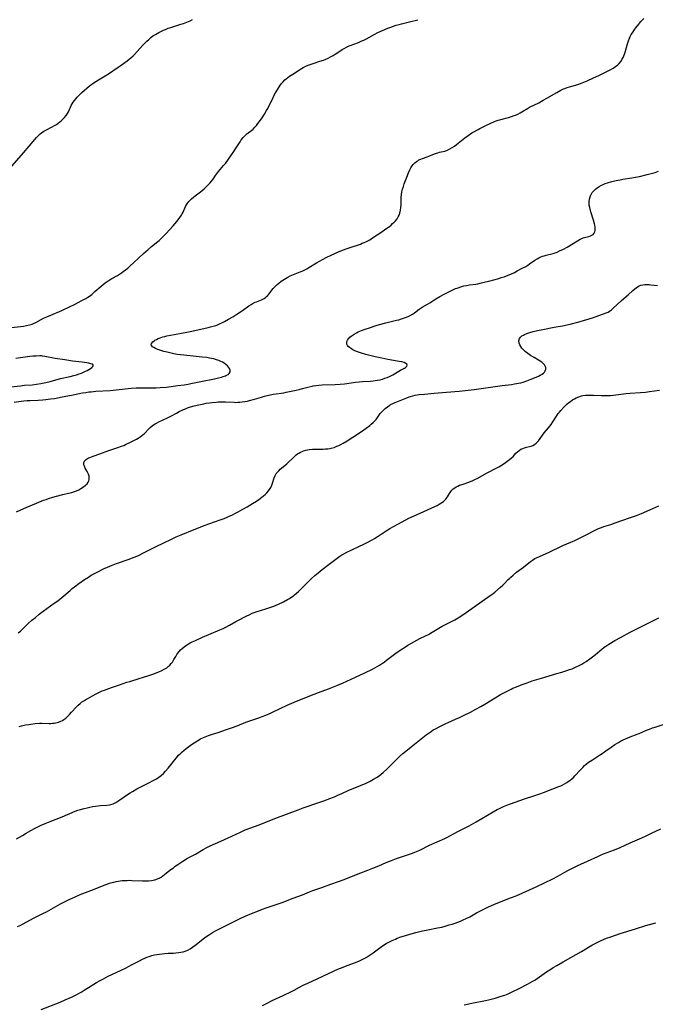
# Model space of a CAD drawing. Units: inches. Extents: x 2128929 to 2134328, y 213564 to 219004.
# Drawn here: x 2129345 to 2129543, y 215512 to 215819 of the extents above; entities that cross this region are included whole.
import ezdxf

# ---------------------------------------------------------------- set-up
doc = ezdxf.new("R2010")
doc.units = ezdxf.units.IN
doc.header["$MEASUREMENT"] = 0
doc.layers.add('c_30_T13S_R21E', color=77, linetype='Continuous')

msp = doc.modelspace()

# ---------------------------------------------------------------- linework, layer by layer
at = {"layer": 'c_30_T13S_R21E'}
for points in [[(2129341.4, 215771.46, 910), (2129346.35, 215777.16, 910), (2129349.88, 215781.33, 910), (2129350.48, 215782.01, 910), (2129351.16, 215782.7, 910), (2129351.58, 215783.08, 910), (2129352.02, 215783.43, 910), (2129352.77, 215783.94, 910), (2129353.37, 215784.28, 910), (2129355.29, 215785.25, 910), (2129356.08, 215785.69, 910), (2129356.62, 215786.03, 910), (2129357.15, 215786.39, 910), (2129357.73, 215786.83, 910), (2129358.12, 215787.14, 910), (2129358.68, 215787.65, 910), (2129359.2, 215788.19, 910), (2129359.69, 215788.82, 910), (2129360.12, 215789.48, 910), (2129360.38, 215789.98, 910), (2129361, 215791.36, 910), (2129361.27, 215791.92, 910), (2129361.54, 215792.41, 910), (2129361.87, 215792.92, 910), (2129362.26, 215793.47, 910), (2129362.68, 215794, 910), (2129363.08, 215794.48, 910), (2129363.5, 215794.95, 910), (2129364.03, 215795.5, 910), (2129364.57, 215796, 910), (2129366.98, 215798.01, 910), (2129367.61, 215798.5, 910), (2129368.1, 215798.85, 910), (2129369.76, 215799.93, 910), (2129372.84, 215801.8, 910), (2129375.93, 215803.86, 910), (2129376.51, 215804.27, 910), (2129377.59, 215805.05, 910), (2129378.7, 215805.88, 910), (2129379.27, 215806.33, 910), (2129379.81, 215806.79, 910), (2129380.52, 215807.43, 910), (2129380.93, 215807.83, 910), (2129381.83, 215808.77, 910), (2129383.62, 215810.73, 910), (2129384.78, 215811.95, 910), (2129385.39, 215812.54, 910), (2129385.72, 215812.83, 910), (2129386.01, 215813.07, 910), (2129386.73, 215813.6, 910), (2129387.49, 215814.09, 910), (2129388.55, 215814.71, 910), (2129389.38, 215815.12, 910), (2129390, 215815.4, 910), (2129390.63, 215815.66, 910), (2129391.47, 215815.98, 910), (2129392.33, 215816.27, 910), (2129395.45, 215817.22, 910), (2129396.23, 215817.47, 910), (2129397.3, 215817.88, 910), (2129397.82, 215818.11, 910), (2129398.33, 215818.36, 910), (2129399.06, 215818.77, 910)], [(2129342.63, 215722.8, 912), (2129346.41, 215723.23, 912), (2129347.33, 215723.38, 912), (2129348.22, 215723.58, 912), (2129349.11, 215723.85, 912), (2129349.53, 215724.02, 912), (2129350.23, 215724.36, 912), (2129352.64, 215725.64, 912), (2129353.61, 215726.09, 912), (2129354.89, 215726.64, 912), (2129358.37, 215728.08, 912), (2129359.19, 215728.43, 912), (2129360.07, 215728.85, 912), (2129360.94, 215729.29, 912), (2129362.23, 215729.97, 912), (2129364.38, 215731.04, 912), (2129365.18, 215731.46, 912), (2129365.78, 215731.8, 912), (2129366.38, 215732.17, 912), (2129366.95, 215732.56, 912), (2129367.65, 215733.08, 912), (2129368.65, 215733.94, 912), (2129370.62, 215735.69, 912), (2129371.21, 215736.18, 912), (2129371.83, 215736.64, 912), (2129372.46, 215737.08, 912), (2129373.11, 215737.49, 912), (2129373.96, 215738, 912), (2129375.66, 215738.98, 912), (2129376.26, 215739.35, 912), (2129376.88, 215739.75, 912), (2129377.48, 215740.17, 912), (2129378.21, 215740.72, 912), (2129378.92, 215741.29, 912), (2129379.66, 215741.93, 912), (2129380.7, 215742.88, 912), (2129383.8, 215745.77, 912), (2129385.19, 215747.02, 912), (2129386.28, 215747.95, 912), (2129388.29, 215749.56, 912), (2129388.71, 215749.92, 912), (2129389.28, 215750.44, 912), (2129390.23, 215751.39, 912), (2129390.88, 215752.09, 912), (2129393.06, 215754.49, 912), (2129393.69, 215755.21, 912), (2129394.6, 215756.32, 912), (2129395.11, 215757, 912), (2129395.57, 215757.71, 912), (2129395.84, 215758.18, 912), (2129396.11, 215758.69, 912), (2129396.9, 215760.43, 912), (2129397.2, 215761.01, 912), (2129397.55, 215761.58, 912), (2129397.86, 215761.98, 912), (2129398.38, 215762.54, 912), (2129398.73, 215762.86, 912), (2129399.33, 215763.36, 912), (2129399.87, 215763.79, 912), (2129401.51, 215765, 912), (2129402.02, 215765.4, 912), (2129402.67, 215765.93, 912), (2129403.12, 215766.34, 912), (2129403.64, 215766.85, 912), (2129404.13, 215767.38, 912), (2129404.53, 215767.84, 912), (2129404.92, 215768.31, 912), (2129405.44, 215769.01, 912), (2129406.26, 215770.17, 912), (2129406.85, 215770.97, 912), (2129407.19, 215771.39, 912), (2129408.72, 215773.19, 912), (2129409.29, 215773.89, 912), (2129410.31, 215775.22, 912), (2129411.23, 215776.52, 912), (2129411.93, 215777.57, 912), (2129412.67, 215778.72, 912), (2129413.86, 215780.65, 912), (2129414.23, 215781.22, 912), (2129414.79, 215781.93, 912), (2129415.31, 215782.48, 912), (2129415.67, 215782.8, 912), (2129415.98, 215783.06, 912), (2129417.54, 215784.24, 912), (2129417.95, 215784.59, 912), (2129418.48, 215785.13, 912), (2129418.98, 215785.7, 912), (2129419.45, 215786.29, 912), (2129420.24, 215787.37, 912), (2129420.75, 215788.1, 912), (2129421.5, 215789.28, 912), (2129422.14, 215790.41, 912), (2129422.48, 215791.03, 912), (2129424.15, 215794.38, 912), (2129424.64, 215795.31, 912), (2129425.11, 215796.16, 912), (2129425.6, 215796.99, 912), (2129425.95, 215797.53, 912), (2129426.31, 215798.07, 912), (2129426.81, 215798.75, 912), (2129427.3, 215799.34, 912), (2129427.82, 215799.89, 912), (2129428.25, 215800.28, 912), (2129428.73, 215800.67, 912), (2129429.24, 215801.04, 912), (2129430.3, 215801.74, 912), (2129432.42, 215803.09, 912), (2129432.99, 215803.45, 912), (2129433.54, 215803.76, 912), (2129434.4, 215804.18, 912), (2129435.07, 215804.46, 912), (2129435.75, 215804.72, 912), (2129436.97, 215805.14, 912), (2129438.71, 215805.7, 912), (2129439.87, 215806.09, 912), (2129440.41, 215806.3, 912), (2129441.32, 215806.67, 912), (2129442.09, 215807.05, 912), (2129442.48, 215807.27, 912), (2129442.91, 215807.53, 912), (2129443.55, 215807.95, 912), (2129444.93, 215808.9, 912), (2129445.69, 215809.4, 912), (2129446.28, 215809.74, 912), (2129447.08, 215810.14, 912), (2129447.9, 215810.5, 912), (2129448.49, 215810.73, 912), (2129450.78, 215811.57, 912), (2129451.84, 215812.03, 912), (2129452.44, 215812.32, 912), (2129453.24, 215812.74, 912), (2129455.64, 215814.06, 912), (2129456.82, 215814.67, 912), (2129458.29, 215815.34, 912), (2129459.9, 215816.02, 912), (2129460.83, 215816.37, 912), (2129461.68, 215816.67, 912), (2129462.53, 215816.94, 912), (2129463.47, 215817.2, 912), (2129464.18, 215817.38, 912), (2129467.52, 215818.17, 912), (2129468.4, 215818.4, 912), (2129469.3, 215818.67, 912)], [(2129343.48, 215699.49, 914), (2129345.67, 215699.82, 914), (2129346.47, 215699.92, 914), (2129347.48, 215700.01, 914), (2129348.43, 215700.06, 914), (2129350.92, 215700.15, 914), (2129352.39, 215700.23, 914), (2129353.36, 215700.31, 914), (2129354.84, 215700.49, 914), (2129356.08, 215700.69, 914), (2129358.44, 215701.15, 914), (2129361.37, 215701.66, 914), (2129364.8, 215702.38, 914), (2129365.76, 215702.54, 914), (2129366.73, 215702.68, 914), (2129367.43, 215702.76, 914), (2129368.96, 215702.89, 914), (2129373.4, 215703.16, 914), (2129375.31, 215703.33, 914), (2129379.98, 215703.83, 914), (2129381.45, 215703.95, 914), (2129382.42, 215703.99, 914), (2129383.36, 215703.99, 914), (2129385.43, 215703.94, 914), (2129386.83, 215703.92, 914), (2129387.73, 215703.94, 914), (2129389.02, 215704.02, 914), (2129390.9, 215704.21, 914), (2129394.47, 215704.66, 914), (2129396.46, 215704.93, 914), (2129397.66, 215705.13, 914), (2129398.55, 215705.3, 914), (2129401.6, 215705.94, 914), (2129405.91, 215706.76, 914), (2129407.14, 215707.03, 914), (2129408.13, 215707.3, 914), (2129408.61, 215707.45, 914), (2129409.29, 215707.7, 914), (2129409.67, 215707.88, 914), (2129410.15, 215708.15, 914), (2129410.51, 215708.46, 914), (2129410.77, 215708.95, 914), (2129410.76, 215709.5, 914), (2129410.58, 215709.95, 914), (2129410.31, 215710.38, 914), (2129409.95, 215710.8, 914), (2129409.42, 215711.25, 914), (2129408.88, 215711.63, 914), (2129408.4, 215711.92, 914), (2129407.88, 215712.19, 914), (2129407.22, 215712.48, 914), (2129406.52, 215712.72, 914), (2129405.65, 215712.97, 914), (2129404.98, 215713.12, 914), (2129404.3, 215713.25, 914), (2129403.56, 215713.37, 914), (2129402.02, 215713.55, 914), (2129398.34, 215713.9, 914), (2129395.31, 215714.22, 914), (2129394.24, 215714.38, 914), (2129393.24, 215714.56, 914), (2129391.17, 215715.04, 914), (2129390.07, 215715.33, 914), (2129388.91, 215715.68, 914), (2129387.94, 215716.04, 914), (2129387.54, 215716.22, 914), (2129387.01, 215716.49, 914), (2129386.58, 215716.77, 914), (2129386.33, 215717.01, 914), (2129386.13, 215717.39, 914), (2129386.25, 215717.81, 914), (2129386.64, 215718.27, 914), (2129387.1, 215718.62, 914), (2129387.35, 215718.78, 914), (2129387.84, 215719.06, 914), (2129388.39, 215719.31, 914), (2129389.25, 215719.65, 914), (2129389.8, 215719.82, 914), (2129390.41, 215719.99, 914), (2129391.04, 215720.14, 914), (2129392.16, 215720.36, 914), (2129395.62, 215720.96, 914), (2129397.26, 215721.27, 914), (2129398.85, 215721.61, 914), (2129403.89, 215722.73, 914), (2129404.67, 215722.92, 914), (2129405.44, 215723.13, 914), (2129406.28, 215723.41, 914), (2129406.64, 215723.54, 914), (2129407.51, 215723.9, 914), (2129408.36, 215724.31, 914), (2129408.99, 215724.64, 914), (2129410.26, 215725.33, 914), (2129411.61, 215726.12, 914), (2129412.85, 215726.88, 914), (2129413.97, 215727.6, 914), (2129414.61, 215728.03, 914), (2129416.62, 215729.49, 914), (2129417.3, 215729.94, 914), (2129417.94, 215730.31, 914), (2129418.58, 215730.62, 914), (2129419, 215730.78, 914), (2129420.06, 215731.17, 914), (2129420.54, 215731.35, 914), (2129421.01, 215731.57, 914), (2129421.41, 215731.82, 914), (2129421.79, 215732.1, 914), (2129422.14, 215732.4, 914), (2129422.47, 215732.74, 914), (2129422.81, 215733.15, 914), (2129424.16, 215734.88, 914), (2129424.47, 215735.24, 914), (2129424.87, 215735.66, 914), (2129425.39, 215736.15, 914), (2129425.96, 215736.61, 914), (2129426.69, 215737.16, 914), (2129427.67, 215737.81, 914), (2129428.71, 215738.44, 914), (2129429.44, 215738.82, 914), (2129429.95, 215739.05, 914), (2129432.57, 215740.08, 914), (2129433.23, 215740.36, 914), (2129434.04, 215740.74, 914), (2129434.68, 215741.07, 914), (2129435.3, 215741.43, 914), (2129437.66, 215742.88, 914), (2129438.85, 215743.58, 914), (2129439.6, 215743.98, 914), (2129440.94, 215744.64, 914), (2129444.76, 215746.39, 914), (2129446.08, 215746.96, 914), (2129446.96, 215747.3, 914), (2129447.85, 215747.62, 914), (2129451.35, 215748.77, 914), (2129451.95, 215748.99, 914), (2129452.53, 215749.23, 914), (2129453.09, 215749.48, 914), (2129453.64, 215749.76, 914), (2129454.27, 215750.1, 914), (2129454.71, 215750.36, 914), (2129455.48, 215750.86, 914), (2129457.7, 215752.39, 914), (2129459.34, 215753.49, 914), (2129460.39, 215754.26, 914), (2129460.92, 215754.68, 914), (2129461.42, 215755.12, 914), (2129461.88, 215755.55, 914), (2129462.31, 215756.01, 914), (2129462.78, 215756.59, 914), (2129463.18, 215757.24, 914), (2129463.46, 215757.81, 914), (2129463.69, 215758.41, 914), (2129463.89, 215759.27, 914), (2129464, 215760.17, 914), (2129464.04, 215760.9, 914), (2129464.07, 215762.59, 914), (2129464.1, 215763.37, 914), (2129464.16, 215764.14, 914), (2129464.29, 215765.03, 914), (2129464.49, 215765.87, 914), (2129464.75, 215766.69, 914), (2129465.04, 215767.51, 914), (2129465.82, 215769.6, 914), (2129466.35, 215770.93, 914), (2129466.78, 215771.89, 914), (2129467.1, 215772.52, 914), (2129467.47, 215773.11, 914), (2129467.83, 215773.59, 914), (2129468.31, 215774.08, 914), (2129468.84, 215774.5, 914), (2129469.22, 215774.74, 914), (2129469.62, 215774.96, 914), (2129470.16, 215775.19, 914), (2129470.71, 215775.41, 914), (2129472.17, 215775.92, 914), (2129472.71, 215776.13, 914), (2129474.42, 215776.83, 914), (2129475.05, 215777.06, 914), (2129475.47, 215777.2, 914), (2129476.05, 215777.35, 914), (2129477.67, 215777.73, 914), (2129478.02, 215777.83, 914), (2129478.54, 215778.03, 914), (2129479.28, 215778.39, 914), (2129480.01, 215778.83, 914), (2129480.69, 215779.31, 914), (2129481.36, 215779.82, 914), (2129483.88, 215781.84, 914), (2129484.9, 215782.59, 914), (2129486.08, 215783.37, 914), (2129486.74, 215783.77, 914), (2129488.03, 215784.5, 914), (2129488.6, 215784.79, 914), (2129490.29, 215785.59, 914), (2129492.06, 215786.47, 914), (2129493.14, 215786.95, 914), (2129493.63, 215787.14, 914), (2129494.27, 215787.35, 914), (2129495.09, 215787.59, 914), (2129497.47, 215788.21, 914), (2129498.45, 215788.5, 914), (2129499.25, 215788.78, 914), (2129499.74, 215788.96, 914), (2129500.47, 215789.27, 914), (2129501.18, 215789.62, 914), (2129501.68, 215789.91, 914), (2129503.42, 215791.03, 914), (2129504.02, 215791.36, 914), (2129506.95, 215792.81, 914), (2129508.37, 215793.56, 914), (2129509.48, 215794.18, 914), (2129512.59, 215796.03, 914), (2129513.87, 215796.73, 914), (2129514.64, 215797.09, 914), (2129515.07, 215797.26, 914), (2129515.8, 215797.53, 914), (2129516.55, 215797.77, 914), (2129519.11, 215798.52, 914), (2129520, 215798.81, 914), (2129521, 215799.19, 914), (2129522, 215799.62, 914), (2129524.04, 215800.53, 914), (2129525.68, 215801.29, 914), (2129529.4, 215803.16, 914), (2129530.15, 215803.58, 914), (2129530.88, 215804.06, 914), (2129531.55, 215804.61, 914), (2129531.77, 215804.82, 914), (2129531.98, 215805.03, 914), (2129532.51, 215805.68, 914), (2129532.97, 215806.38, 914), (2129533.24, 215806.87, 914), (2129533.47, 215807.39, 914), (2129533.69, 215807.96, 914), (2129533.98, 215808.9, 914), (2129534.58, 215811.15, 914), (2129534.87, 215812.06, 914), (2129535.2, 215812.92, 914), (2129535.43, 215813.41, 914), (2129535.76, 215814.02, 914), (2129536.11, 215814.6, 914), (2129536.84, 215815.67, 914), (2129537.19, 215816.16, 914), (2129538.08, 215817.29, 914), (2129538.77, 215818.07, 914), (2129539.7, 215819.04, 914)], [(2129344.18, 215665.34, 916), (2129346.53, 215666.34, 916), (2129351.16, 215668.36, 916), (2129352.64, 215668.96, 916), (2129353.4, 215669.22, 916), (2129354.16, 215669.47, 916), (2129355.51, 215669.88, 916), (2129356.69, 215670.22, 916), (2129358.59, 215670.71, 916), (2129360.43, 215671.13, 916), (2129361.47, 215671.39, 916), (2129362.27, 215671.64, 916), (2129362.94, 215671.89, 916), (2129363.59, 215672.18, 916), (2129364.3, 215672.56, 916), (2129365.12, 215673.1, 916), (2129365.75, 215673.63, 916), (2129366.17, 215674.07, 916), (2129366.5, 215674.54, 916), (2129366.71, 215674.97, 916), (2129366.84, 215675.41, 916), (2129366.87, 215675.88, 916), (2129366.81, 215676.46, 916), (2129366.64, 215677.04, 916), (2129366.44, 215677.51, 916), (2129366.24, 215677.92, 916), (2129365.65, 215678.95, 916), (2129365.34, 215679.57, 916), (2129365.22, 215679.95, 916), (2129365.16, 215680.32, 916), (2129365.21, 215680.75, 916), (2129365.35, 215681.07, 916), (2129365.54, 215681.32, 916), (2129365.77, 215681.55, 916), (2129366.04, 215681.75, 916), (2129366.66, 215682.11, 916), (2129367.08, 215682.3, 916), (2129367.53, 215682.48, 916), (2129368.1, 215682.68, 916), (2129370.16, 215683.36, 916), (2129372.96, 215684.41, 916), (2129375.81, 215685.37, 916), (2129376.96, 215685.79, 916), (2129377.62, 215686.05, 916), (2129378.21, 215686.31, 916), (2129379.73, 215687.03, 916), (2129380.96, 215687.64, 916), (2129381.56, 215687.96, 916), (2129382.14, 215688.3, 916), (2129382.73, 215688.68, 916), (2129383.29, 215689.09, 916), (2129383.54, 215689.3, 916), (2129384.06, 215689.78, 916), (2129385.41, 215691.18, 916), (2129385.9, 215691.64, 916), (2129386.44, 215692.08, 916), (2129386.91, 215692.42, 916), (2129387.4, 215692.73, 916), (2129387.86, 215692.98, 916), (2129388.52, 215693.32, 916), (2129391.27, 215694.61, 916), (2129391.89, 215694.91, 916), (2129392.5, 215695.23, 916), (2129394.08, 215696.11, 916), (2129394.94, 215696.56, 916), (2129395.59, 215696.89, 916), (2129396.26, 215697.2, 916), (2129396.88, 215697.46, 916), (2129397.51, 215697.7, 916), (2129398.45, 215698.01, 916), (2129399.54, 215698.32, 916), (2129401, 215698.68, 916), (2129402.55, 215699.03, 916), (2129403.31, 215699.17, 916), (2129404.36, 215699.34, 916), (2129405.14, 215699.43, 916), (2129406.41, 215699.55, 916), (2129407.04, 215699.58, 916), (2129407.91, 215699.6, 916), (2129409.38, 215699.58, 916), (2129412, 215699.45, 916), (2129412.57, 215699.44, 916), (2129413.2, 215699.46, 916), (2129413.82, 215699.5, 916), (2129414.53, 215699.57, 916), (2129415.34, 215699.69, 916), (2129416.17, 215699.86, 916), (2129416.82, 215700.01, 916), (2129418.41, 215700.46, 916), (2129420.56, 215701.1, 916), (2129421.48, 215701.36, 916), (2129422.7, 215701.65, 916), (2129424.27, 215701.95, 916), (2129427.48, 215702.44, 916), (2129428.24, 215702.58, 916), (2129429.78, 215702.88, 916), (2129431.33, 215703.22, 916), (2129432.27, 215703.44, 916), (2129433.34, 215703.71, 916), (2129435.41, 215704.29, 916), (2129436.3, 215704.5, 916), (2129436.63, 215704.57, 916), (2129437.51, 215704.71, 916), (2129438.4, 215704.8, 916), (2129439.44, 215704.87, 916), (2129443.47, 215705, 916), (2129445.06, 215705.09, 916), (2129446.4, 215705.23, 916), (2129449.8, 215705.74, 916), (2129451.01, 215705.88, 916), (2129452.04, 215705.96, 916), (2129454.54, 215706.07, 916), (2129455.3, 215706.14, 916), (2129455.98, 215706.22, 916), (2129456.66, 215706.33, 916), (2129457.5, 215706.5, 916), (2129458.26, 215706.69, 916), (2129459.01, 215706.93, 916), (2129459.73, 215707.2, 916), (2129460.44, 215707.5, 916), (2129461.08, 215707.82, 916), (2129461.51, 215708.05, 916), (2129463.33, 215709.17, 916), (2129463.82, 215709.45, 916), (2129465.1, 215710.13, 916), (2129465.39, 215710.31, 916), (2129465.63, 215710.49, 916), (2129465.86, 215710.74, 916), (2129465.96, 215711.07, 916), (2129465.8, 215711.38, 916), (2129465.54, 215711.58, 916), (2129465, 215711.82, 916), (2129464.23, 215712.03, 916), (2129463.45, 215712.19, 916), (2129459.94, 215712.81, 916), (2129458.07, 215713.18, 916), (2129455.98, 215713.63, 916), (2129454.32, 215714.01, 916), (2129453.01, 215714.34, 916), (2129451.7, 215714.72, 916), (2129450.44, 215715.17, 916), (2129449.58, 215715.54, 916), (2129449.05, 215715.8, 916), (2129448.57, 215716.08, 916), (2129447.98, 215716.5, 916), (2129447.6, 215716.84, 916), (2129447.31, 215717.2, 916), (2129447.13, 215717.59, 916), (2129447.09, 215718.02, 916), (2129447.17, 215718.4, 916), (2129447.33, 215718.79, 916), (2129447.65, 215719.28, 916), (2129448.08, 215719.74, 916), (2129448.44, 215720.06, 916), (2129448.79, 215720.32, 916), (2129449.42, 215720.73, 916), (2129450.1, 215721.11, 916), (2129450.67, 215721.39, 916), (2129451.75, 215721.84, 916), (2129452.84, 215722.24, 916), (2129454.18, 215722.69, 916), (2129456.27, 215723.37, 916), (2129457.35, 215723.71, 916), (2129459.24, 215724.2, 916), (2129462.65, 215725.02, 916), (2129463.31, 215725.2, 916), (2129464.17, 215725.46, 916), (2129465.43, 215725.9, 916), (2129466.2, 215726.21, 916), (2129466.92, 215726.54, 916), (2129467.57, 215726.9, 916), (2129468.18, 215727.29, 916), (2129469.71, 215728.46, 916), (2129470.01, 215728.66, 916), (2129470.66, 215729.07, 916), (2129472.31, 215730, 916), (2129473.04, 215730.45, 916), (2129474.92, 215731.67, 916), (2129476.14, 215732.41, 916), (2129477.42, 215733.13, 916), (2129478.9, 215733.89, 916), (2129480.21, 215734.52, 916), (2129481.02, 215734.87, 916), (2129481.79, 215735.16, 916), (2129482.7, 215735.45, 916), (2129483.64, 215735.7, 916), (2129484.45, 215735.87, 916), (2129485.41, 215736.03, 916), (2129487.37, 215736.31, 916), (2129487.96, 215736.41, 916), (2129489.08, 215736.64, 916), (2129490.38, 215736.94, 916), (2129491.42, 215737.21, 916), (2129494.46, 215738.07, 916), (2129495.28, 215738.31, 916), (2129496.16, 215738.6, 916), (2129496.86, 215738.85, 916), (2129498.2, 215739.41, 916), (2129499.36, 215739.93, 916), (2129500.25, 215740.37, 916), (2129501.81, 215741.2, 916), (2129502.89, 215741.81, 916), (2129503.49, 215742.18, 916), (2129504.07, 215742.55, 916), (2129505.77, 215743.73, 916), (2129506.41, 215744.13, 916), (2129506.97, 215744.45, 916), (2129507.55, 215744.73, 916), (2129508.08, 215744.95, 916), (2129508.62, 215745.14, 916), (2129509.27, 215745.33, 916), (2129511.4, 215745.87, 916), (2129512.03, 215746.06, 916), (2129512.67, 215746.28, 916), (2129513.46, 215746.6, 916), (2129514.65, 215747.16, 916), (2129515.78, 215747.79, 916), (2129519.06, 215749.81, 916), (2129519.88, 215750.27, 916), (2129520.32, 215750.48, 916), (2129520.76, 215750.66, 916), (2129521.24, 215750.82, 916), (2129522.54, 215751.15, 916), (2129523.1, 215751.33, 916), (2129523.53, 215751.53, 916), (2129523.89, 215751.77, 916), (2129524.24, 215752.14, 916), (2129524.44, 215752.55, 916), (2129524.54, 215753, 916), (2129524.57, 215753.49, 916), (2129524.53, 215754.06, 916), (2129524.42, 215754.67, 916), (2129524.31, 215755.11, 916), (2129523.99, 215756.21, 916), (2129523.16, 215758.8, 916), (2129523.04, 215759.19, 916), (2129522.81, 215760.11, 916), (2129522.68, 215760.89, 916), (2129522.63, 215761.49, 916), (2129522.65, 215762.09, 916), (2129522.72, 215762.63, 916), (2129522.85, 215763.16, 916), (2129523.07, 215763.78, 916), (2129523.37, 215764.37, 916), (2129523.64, 215764.79, 916), (2129523.87, 215765.1, 916), (2129524.22, 215765.49, 916), (2129524.6, 215765.85, 916), (2129525.16, 215766.29, 916), (2129525.78, 215766.7, 916), (2129526.45, 215767.07, 916), (2129526.97, 215767.31, 916), (2129527.68, 215767.59, 916), (2129528.41, 215767.84, 916), (2129529.73, 215768.21, 916), (2129531.04, 215768.54, 916), (2129532.34, 215768.8, 916), (2129533.16, 215768.94, 916), (2129535.93, 215769.38, 916), (2129537.09, 215769.58, 916), (2129538.34, 215769.84, 916), (2129540.69, 215770.42, 916), (2129543.19, 215771.09, 916), (2129544.25, 215771.42, 916)], [(2129344.74, 215627.62, 918), (2129345.43, 215628.19, 918), (2129345.97, 215628.68, 918), (2129347.88, 215630.52, 918), (2129348.99, 215631.53, 918), (2129350.07, 215632.46, 918), (2129351.25, 215633.42, 918), (2129352.48, 215634.35, 918), (2129355.98, 215636.85, 918), (2129357.03, 215637.61, 918), (2129358.35, 215638.68, 918), (2129360.89, 215640.87, 918), (2129361.54, 215641.41, 918), (2129362.24, 215641.98, 918), (2129363.63, 215642.99, 918), (2129365.36, 215644.21, 918), (2129366.59, 215645.01, 918), (2129367.5, 215645.55, 918), (2129368.32, 215645.99, 918), (2129369.18, 215646.43, 918), (2129371.76, 215647.73, 918), (2129372.36, 215648.02, 918), (2129373.51, 215648.53, 918), (2129374.3, 215648.84, 918), (2129375.32, 215649.22, 918), (2129379.34, 215650.59, 918), (2129380.6, 215651.07, 918), (2129381.98, 215651.67, 918), (2129383.97, 215652.62, 918), (2129387.93, 215654.64, 918), (2129389.89, 215655.62, 918), (2129392.47, 215656.86, 918), (2129393.99, 215657.55, 918), (2129395.54, 215658.2, 918), (2129399.55, 215659.79, 918), (2129402.99, 215661.2, 918), (2129404.1, 215661.6, 918), (2129407.65, 215662.82, 918), (2129408.91, 215663.28, 918), (2129409.62, 215663.57, 918), (2129410.47, 215663.94, 918), (2129411.31, 215664.33, 918), (2129412.41, 215664.87, 918), (2129413.3, 215665.33, 918), (2129414.77, 215666.15, 918), (2129416.11, 215666.94, 918), (2129417.77, 215667.94, 918), (2129418.94, 215668.67, 918), (2129419.7, 215669.18, 918), (2129420.68, 215669.88, 918), (2129421.22, 215670.31, 918), (2129421.73, 215670.76, 918), (2129422.21, 215671.23, 918), (2129422.76, 215671.88, 918), (2129423.23, 215672.58, 918), (2129423.42, 215672.94, 918), (2129423.72, 215673.6, 918), (2129423.98, 215674.28, 918), (2129424.53, 215675.91, 918), (2129424.81, 215676.61, 918), (2129425.16, 215677.26, 918), (2129425.4, 215677.6, 918), (2129425.91, 215678.14, 918), (2129426.41, 215678.59, 918), (2129427.29, 215679.32, 918), (2129428.4, 215680.3, 918), (2129430.89, 215682.68, 918), (2129431.4, 215683.11, 918), (2129431.77, 215683.38, 918), (2129432.16, 215683.63, 918), (2129432.66, 215683.9, 918), (2129433.17, 215684.14, 918), (2129433.6, 215684.3, 918), (2129434.32, 215684.52, 918), (2129434.88, 215684.64, 918), (2129435.45, 215684.74, 918), (2129436.4, 215684.83, 918), (2129437.26, 215684.86, 918), (2129438.87, 215684.86, 918), (2129439.76, 215684.87, 918), (2129440.47, 215684.91, 918), (2129441.17, 215684.98, 918), (2129441.87, 215685.09, 918), (2129442.27, 215685.17, 918), (2129443.14, 215685.41, 918), (2129444.05, 215685.74, 918), (2129444.68, 215686.01, 918), (2129445.3, 215686.32, 918), (2129445.96, 215686.68, 918), (2129447.28, 215687.47, 918), (2129450.77, 215689.73, 918), (2129452.4, 215690.83, 918), (2129453.16, 215691.37, 918), (2129454.27, 215692.22, 918), (2129454.77, 215692.63, 918), (2129455.35, 215693.14, 918), (2129455.88, 215693.67, 918), (2129456.24, 215694.08, 918), (2129457.57, 215695.92, 918), (2129457.86, 215696.27, 918), (2129458.45, 215696.91, 918), (2129459.08, 215697.51, 918), (2129459.77, 215698.08, 918), (2129460.51, 215698.58, 918), (2129460.76, 215698.73, 918), (2129461.49, 215699.1, 918), (2129462.25, 215699.42, 918), (2129465.83, 215700.87, 918), (2129466.58, 215701.16, 918), (2129466.99, 215701.29, 918), (2129467.69, 215701.48, 918), (2129468.4, 215701.63, 918), (2129469.65, 215701.84, 918), (2129471.37, 215702.04, 918), (2129474.31, 215702.31, 918), (2129480.79, 215702.82, 918), (2129482.13, 215702.95, 918), (2129486.84, 215703.44, 918), (2129488.95, 215703.71, 918), (2129495.56, 215704.66, 918), (2129498.48, 215705.03, 918), (2129499.36, 215705.16, 918), (2129500.64, 215705.4, 918), (2129501.39, 215705.57, 918), (2129502.13, 215705.78, 918), (2129503.2, 215706.13, 918), (2129504.22, 215706.51, 918), (2129505.65, 215707.08, 918), (2129506.84, 215707.6, 918), (2129507.4, 215707.88, 918), (2129508.05, 215708.26, 918), (2129508.46, 215708.58, 918), (2129508.74, 215708.87, 918), (2129508.97, 215709.25, 918), (2129509.11, 215709.76, 918), (2129509.1, 215710.28, 918), (2129508.98, 215710.7, 918), (2129508.75, 215711.09, 918), (2129508.44, 215711.46, 918), (2129507.92, 215711.91, 918), (2129507.41, 215712.28, 918), (2129506.84, 215712.62, 918), (2129505.52, 215713.37, 918), (2129504.41, 215714.05, 918), (2129503.54, 215714.65, 918), (2129503.14, 215714.95, 918), (2129502.68, 215715.32, 918), (2129502.16, 215715.8, 918), (2129501.71, 215716.29, 918), (2129501.31, 215716.83, 918), (2129501.01, 215717.39, 918), (2129500.84, 215717.92, 918), (2129500.77, 215718.59, 918), (2129500.95, 215719.31, 918), (2129501.29, 215719.79, 918), (2129501.7, 215720.12, 918), (2129502.19, 215720.42, 918), (2129502.55, 215720.6, 918), (2129503.22, 215720.88, 918), (2129504.21, 215721.22, 918), (2129505.22, 215721.5, 918), (2129506.52, 215721.83, 918), (2129508.24, 215722.19, 918), (2129511.75, 215722.82, 918), (2129514.35, 215723.33, 918), (2129516.74, 215723.85, 918), (2129519.15, 215724.45, 918), (2129520.92, 215724.95, 918), (2129522.65, 215725.47, 918), (2129523.72, 215725.82, 918), (2129527.98, 215727.3, 918), (2129528.61, 215727.58, 918), (2129528.99, 215727.8, 918), (2129529.59, 215728.24, 918), (2129530.17, 215728.75, 918), (2129532.62, 215731.06, 918), (2129533.48, 215731.8, 918), (2129534.77, 215732.89, 918), (2129536.25, 215734.25, 918), (2129536.9, 215734.82, 918), (2129537.32, 215735.14, 918), (2129537.76, 215735.43, 918), (2129538.26, 215735.71, 918), (2129538.78, 215735.92, 918), (2129539.35, 215736.07, 918), (2129539.95, 215736.15, 918), (2129540.73, 215736.18, 918), (2129541.37, 215736.14, 918), (2129541.86, 215736.1, 918), (2129543.91, 215735.82, 918)], [(2129342.46, 215704.27, 912), (2129345.46, 215704.64, 912), (2129346.65, 215704.75, 912), (2129349.08, 215704.95, 912), (2129350.47, 215705.11, 912), (2129351.83, 215705.34, 912), (2129353.37, 215705.66, 912), (2129354.72, 215705.99, 912), (2129357.93, 215706.83, 912), (2129360.97, 215707.54, 912), (2129362.1, 215707.81, 912), (2129362.93, 215708.04, 912), (2129363.73, 215708.29, 912), (2129364.5, 215708.57, 912), (2129365.13, 215708.84, 912), (2129365.72, 215709.11, 912), (2129366.27, 215709.4, 912), (2129366.77, 215709.68, 912), (2129367.22, 215709.96, 912), (2129367.64, 215710.25, 912), (2129367.93, 215710.49, 912), (2129368.14, 215710.81, 912), (2129368.04, 215711.11, 912), (2129367.76, 215711.29, 912), (2129367.35, 215711.45, 912), (2129366.73, 215711.62, 912), (2129366.08, 215711.76, 912), (2129365.36, 215711.88, 912), (2129364.62, 215711.98, 912), (2129361.69, 215712.31, 912), (2129359.26, 215712.64, 912), (2129356.28, 215713.12, 912), (2129353.01, 215713.77, 912), (2129352.35, 215713.87, 912), (2129351.99, 215713.89, 912), (2129351.48, 215713.91, 912), (2129350.32, 215713.88, 912), (2129349.38, 215713.82, 912), (2129348.35, 215713.73, 912), (2129346.9, 215713.56, 912), (2129343.96, 215713.12, 912)], [(2129345.01, 215598.47, 920), (2129345.73, 215598.65, 920), (2129346.97, 215598.92, 920), (2129348.08, 215599.12, 920), (2129348.67, 215599.21, 920), (2129350.01, 215599.35, 920), (2129351.38, 215599.44, 920), (2129352.06, 215599.45, 920), (2129354.42, 215599.41, 920), (2129354.9, 215599.42, 920), (2129355.37, 215599.44, 920), (2129355.91, 215599.5, 920), (2129356.44, 215599.59, 920), (2129356.89, 215599.7, 920), (2129357.33, 215599.83, 920), (2129358.06, 215600.12, 920), (2129358.51, 215600.37, 920), (2129358.97, 215600.66, 920), (2129359.53, 215601.09, 920), (2129360.07, 215601.56, 920), (2129360.72, 215602.2, 920), (2129361.35, 215602.87, 920), (2129362.92, 215604.6, 920), (2129363.44, 215605.12, 920), (2129363.99, 215605.61, 920), (2129364.48, 215605.99, 920), (2129365.18, 215606.47, 920), (2129365.78, 215606.85, 920), (2129366.4, 215607.21, 920), (2129367.84, 215608, 920), (2129369.07, 215608.65, 920), (2129369.82, 215609.02, 920), (2129370.9, 215609.51, 920), (2129371.64, 215609.82, 920), (2129372.93, 215610.32, 920), (2129374.07, 215610.72, 920), (2129376.31, 215611.43, 920), (2129378.61, 215612.23, 920), (2129379.5, 215612.52, 920), (2129382.43, 215613.39, 920), (2129383.77, 215613.8, 920), (2129385.45, 215614.34, 920), (2129386.71, 215614.77, 920), (2129388.04, 215615.26, 920), (2129388.59, 215615.49, 920), (2129389.45, 215615.88, 920), (2129390.26, 215616.31, 920), (2129391, 215616.77, 920), (2129391.48, 215617.14, 920), (2129391.94, 215617.55, 920), (2129392.39, 215618.03, 920), (2129392.79, 215618.54, 920), (2129393.27, 215619.29, 920), (2129393.86, 215620.3, 920), (2129394.21, 215620.87, 920), (2129394.51, 215621.3, 920), (2129394.9, 215621.79, 920), (2129395.34, 215622.29, 920), (2129395.83, 215622.77, 920), (2129396.5, 215623.32, 920), (2129397.22, 215623.83, 920), (2129397.76, 215624.16, 920), (2129398.32, 215624.48, 920), (2129398.9, 215624.78, 920), (2129399.94, 215625.28, 920), (2129402.21, 215626.31, 920), (2129404.12, 215627.13, 920), (2129407.61, 215628.56, 920), (2129408.61, 215629, 920), (2129409.27, 215629.32, 920), (2129410.57, 215629.99, 920), (2129412.55, 215631.14, 920), (2129413.15, 215631.47, 920), (2129415.74, 215632.82, 920), (2129416.89, 215633.39, 920), (2129417.64, 215633.72, 920), (2129418.56, 215634.08, 920), (2129419.23, 215634.3, 920), (2129421.88, 215635.1, 920), (2129423.12, 215635.52, 920), (2129424.37, 215635.99, 920), (2129425.81, 215636.6, 920), (2129427.39, 215637.34, 920), (2129428.61, 215637.98, 920), (2129429.27, 215638.36, 920), (2129429.71, 215638.63, 920), (2129430.49, 215639.17, 920), (2129430.83, 215639.43, 920), (2129431.46, 215639.96, 920), (2129432.08, 215640.52, 920), (2129432.77, 215641.19, 920), (2129436.03, 215644.42, 920), (2129437.16, 215645.47, 920), (2129438.18, 215646.35, 920), (2129439.49, 215647.38, 920), (2129441.64, 215648.98, 920), (2129443.68, 215650.61, 920), (2129444.53, 215651.23, 920), (2129444.97, 215651.53, 920), (2129445.57, 215651.91, 920), (2129446.23, 215652.29, 920), (2129447.18, 215652.79, 920), (2129448.44, 215653.41, 920), (2129451.05, 215654.59, 920), (2129452.27, 215655.16, 920), (2129453.69, 215655.87, 920), (2129455.06, 215656.59, 920), (2129455.74, 215656.98, 920), (2129456.92, 215657.72, 920), (2129459.39, 215659.41, 920), (2129460.58, 215660.17, 920), (2129461.71, 215660.81, 920), (2129464.37, 215662.23, 920), (2129466.51, 215663.31, 920), (2129469.95, 215664.87, 920), (2129472.26, 215665.96, 920), (2129474.61, 215667.02, 920), (2129475.26, 215667.35, 920), (2129475.87, 215667.68, 920), (2129476.45, 215668.03, 920), (2129476.76, 215668.24, 920), (2129477.22, 215668.59, 920), (2129477.64, 215668.95, 920), (2129477.94, 215669.26, 920), (2129478.22, 215669.61, 920), (2129478.5, 215670.02, 920), (2129479.12, 215671.08, 920), (2129479.51, 215671.66, 920), (2129479.88, 215672.08, 920), (2129480.31, 215672.47, 920), (2129480.78, 215672.82, 920), (2129481.25, 215673.11, 920), (2129481.76, 215673.37, 920), (2129482.25, 215673.59, 920), (2129483.35, 215674, 920), (2129485.14, 215674.61, 920), (2129486.37, 215675.1, 920), (2129486.98, 215675.37, 920), (2129487.94, 215675.86, 920), (2129490.62, 215677.38, 920), (2129491.48, 215677.81, 920), (2129493.3, 215678.69, 920), (2129494.55, 215679.34, 920), (2129495.02, 215679.62, 920), (2129495.57, 215679.99, 920), (2129496.62, 215680.75, 920), (2129497.88, 215681.63, 920), (2129498.46, 215682.11, 920), (2129498.93, 215682.59, 920), (2129499.85, 215683.62, 920), (2129500.28, 215684.02, 920), (2129500.82, 215684.44, 920), (2129501.39, 215684.81, 920), (2129501.95, 215685.1, 920), (2129502.54, 215685.32, 920), (2129503.14, 215685.48, 920), (2129504.07, 215685.67, 920), (2129504.57, 215685.79, 920), (2129505.05, 215685.97, 920), (2129505.62, 215686.3, 920), (2129506.16, 215686.74, 920), (2129506.51, 215687.09, 920), (2129506.84, 215687.49, 920), (2129508.68, 215689.9, 920), (2129509.97, 215691.52, 920), (2129510.77, 215692.57, 920), (2129511.34, 215693.38, 920), (2129512.71, 215695.48, 920), (2129513.01, 215695.92, 920), (2129513.4, 215696.43, 920), (2129513.82, 215696.93, 920), (2129514.81, 215697.99, 920), (2129515.2, 215698.39, 920), (2129515.81, 215698.96, 920), (2129516.3, 215699.36, 920), (2129516.8, 215699.74, 920), (2129517.49, 215700.19, 920), (2129518.05, 215700.52, 920), (2129518.63, 215700.81, 920), (2129519.41, 215701.17, 920), (2129520.22, 215701.44, 920), (2129520.63, 215701.54, 920), (2129521.52, 215701.67, 920), (2129522.22, 215701.7, 920), (2129522.93, 215701.7, 920), (2129523.96, 215701.67, 920), (2129526.36, 215701.56, 920), (2129527.75, 215701.53, 920), (2129528.84, 215701.55, 920), (2129529.34, 215701.57, 920), (2129530.22, 215701.65, 920), (2129532.49, 215701.98, 920), (2129534.23, 215702.2, 920), (2129535.44, 215702.31, 920), (2129538.66, 215702.51, 920), (2129540.21, 215702.65, 920), (2129541.44, 215702.8, 920), (2129544.56, 215703.25, 920)], [(2129344.18, 215563.42, 922), (2129346.02, 215564.54, 922), (2129347.18, 215565.22, 922), (2129348.69, 215566.07, 922), (2129349.84, 215566.68, 922), (2129350.64, 215567.08, 922), (2129351.91, 215567.67, 922), (2129353.18, 215568.25, 922), (2129354.69, 215568.89, 922), (2129358.39, 215570.35, 922), (2129362.52, 215572.02, 922), (2129363.34, 215572.33, 922), (2129364.17, 215572.61, 922), (2129365.28, 215572.94, 922), (2129366.18, 215573.16, 922), (2129367.08, 215573.34, 922), (2129367.99, 215573.51, 922), (2129368.77, 215573.62, 922), (2129369.54, 215573.71, 922), (2129370.34, 215573.79, 922), (2129372.4, 215573.91, 922), (2129373.17, 215574.02, 922), (2129373.57, 215574.11, 922), (2129374.35, 215574.4, 922), (2129375.11, 215574.78, 922), (2129375.75, 215575.16, 922), (2129376.37, 215575.59, 922), (2129377.7, 215576.55, 922), (2129378.44, 215577.06, 922), (2129379.57, 215577.77, 922), (2129380.31, 215578.21, 922), (2129381.75, 215579, 922), (2129382.5, 215579.4, 922), (2129385.45, 215580.89, 922), (2129387.04, 215581.7, 922), (2129387.85, 215582.16, 922), (2129388.59, 215582.65, 922), (2129389.3, 215583.22, 922), (2129389.98, 215583.83, 922), (2129390.61, 215584.49, 922), (2129391.43, 215585.43, 922), (2129393.96, 215588.62, 922), (2129394.71, 215589.48, 922), (2129395.4, 215590.17, 922), (2129395.85, 215590.58, 922), (2129396.31, 215590.98, 922), (2129397.04, 215591.56, 922), (2129398.77, 215592.82, 922), (2129399.57, 215593.38, 922), (2129400.38, 215593.91, 922), (2129400.73, 215594.11, 922), (2129401.59, 215594.58, 922), (2129402.47, 215594.99, 922), (2129402.96, 215595.21, 922), (2129404.07, 215595.63, 922), (2129405.26, 215596.04, 922), (2129407.05, 215596.62, 922), (2129409.69, 215597.5, 922), (2129411.53, 215598.12, 922), (2129412.98, 215598.67, 922), (2129415.67, 215599.76, 922), (2129419.68, 215601.17, 922), (2129420.8, 215601.59, 922), (2129421.89, 215602.02, 922), (2129423.31, 215602.64, 922), (2129424.22, 215603.05, 922), (2129428.5, 215605.05, 922), (2129430.75, 215606.04, 922), (2129434.08, 215607.37, 922), (2129436.98, 215608.55, 922), (2129438.3, 215609.07, 922), (2129441.39, 215610.21, 922), (2129444.01, 215611.21, 922), (2129445.75, 215611.92, 922), (2129449.81, 215613.78, 922), (2129452.78, 215615.18, 922), (2129455.14, 215616.35, 922), (2129456.61, 215617.13, 922), (2129457.28, 215617.51, 922), (2129458.3, 215618.15, 922), (2129458.77, 215618.49, 922), (2129459.54, 215619.07, 922), (2129461.18, 215620.38, 922), (2129462.43, 215621.31, 922), (2129464.09, 215622.45, 922), (2129465.41, 215623.3, 922), (2129466.13, 215623.75, 922), (2129467.24, 215624.4, 922), (2129468.96, 215625.35, 922), (2129469.93, 215625.85, 922), (2129471.69, 215626.71, 922), (2129472.54, 215627.15, 922), (2129473.69, 215627.8, 922), (2129476.88, 215629.66, 922), (2129478.13, 215630.34, 922), (2129479.76, 215631.18, 922), (2129480.78, 215631.73, 922), (2129481.29, 215632.02, 922), (2129482.62, 215632.86, 922), (2129484.36, 215634, 922), (2129491.76, 215639.23, 922), (2129492.69, 215639.91, 922), (2129493.27, 215640.35, 922), (2129495.04, 215641.84, 922), (2129495.74, 215642.47, 922), (2129496.16, 215642.89, 922), (2129497.44, 215644.22, 922), (2129497.83, 215644.61, 922), (2129498.23, 215644.99, 922), (2129498.95, 215645.63, 922), (2129500.06, 215646.53, 922), (2129502.2, 215648.14, 922), (2129504.39, 215649.86, 922), (2129504.95, 215650.26, 922), (2129505.71, 215650.74, 922), (2129506.5, 215651.15, 922), (2129509.96, 215652.7, 922), (2129514.45, 215654.8, 922), (2129518.18, 215656.44, 922), (2129519.39, 215657, 922), (2129521.47, 215658.02, 922), (2129524.56, 215659.63, 922), (2129525.55, 215660.09, 922), (2129526.52, 215660.47, 922), (2129527.18, 215660.71, 922), (2129529.37, 215661.42, 922), (2129530.75, 215661.88, 922), (2129535.19, 215663.42, 922), (2129537.38, 215664.22, 922), (2129538.96, 215664.85, 922), (2129541.6, 215666, 922), (2129544.41, 215667.16, 922)], [(2129344.56, 215536.12, 924), (2129345.53, 215536.58, 924), (2129346.28, 215536.96, 924), (2129349.49, 215538.7, 924), (2129352.36, 215540.14, 924), (2129353.53, 215540.75, 924), (2129357.9, 215543.16, 924), (2129359.6, 215544.06, 924), (2129360.82, 215544.68, 924), (2129362.23, 215545.32, 924), (2129364, 215546.07, 924), (2129367.35, 215547.32, 924), (2129371.87, 215549.13, 924), (2129372.93, 215549.52, 924), (2129373.52, 215549.71, 924), (2129374.55, 215549.98, 924), (2129375.27, 215550.14, 924), (2129376.46, 215550.34, 924), (2129377.18, 215550.42, 924), (2129377.89, 215550.48, 924), (2129378.71, 215550.52, 924), (2129379.43, 215550.53, 924), (2129380.17, 215550.52, 924), (2129383.51, 215550.35, 924), (2129384.43, 215550.33, 924), (2129385.36, 215550.35, 924), (2129386.23, 215550.45, 924), (2129386.78, 215550.54, 924), (2129387.32, 215550.67, 924), (2129388.12, 215550.94, 924), (2129388.69, 215551.21, 924), (2129389.24, 215551.52, 924), (2129389.81, 215551.89, 924), (2129390.37, 215552.3, 924), (2129392.02, 215553.64, 924), (2129393.08, 215554.46, 924), (2129393.68, 215554.9, 924), (2129394.48, 215555.46, 924), (2129396.03, 215556.48, 924), (2129397.51, 215557.38, 924), (2129399.94, 215558.71, 924), (2129402.38, 215560.12, 924), (2129403.55, 215560.75, 924), (2129404.52, 215561.22, 924), (2129407.88, 215562.73, 924), (2129411.28, 215564.29, 924), (2129413.96, 215565.55, 924), (2129415.49, 215566.21, 924), (2129419.8, 215567.83, 924), (2129424.71, 215569.79, 924), (2129428.3, 215571.12, 924), (2129431.93, 215572.53, 924), (2129433.51, 215573.1, 924), (2129438.69, 215574.83, 924), (2129440.25, 215575.39, 924), (2129441.56, 215575.9, 924), (2129443.25, 215576.57, 924), (2129444.54, 215577.11, 924), (2129445.38, 215577.48, 924), (2129447.78, 215578.59, 924), (2129448.57, 215578.93, 924), (2129451.39, 215580.04, 924), (2129452.08, 215580.33, 924), (2129452.93, 215580.71, 924), (2129454.39, 215581.43, 924), (2129455.44, 215581.99, 924), (2129456.41, 215582.57, 924), (2129457.17, 215583.08, 924), (2129457.83, 215583.59, 924), (2129458.47, 215584.13, 924), (2129459.61, 215585.19, 924), (2129461.95, 215587.56, 924), (2129462.98, 215588.57, 924), (2129463.59, 215589.13, 924), (2129464.61, 215590, 924), (2129466, 215591.15, 924), (2129467.15, 215592.08, 924), (2129469.27, 215593.73, 924), (2129471.87, 215595.82, 924), (2129472.5, 215596.3, 924), (2129473.4, 215596.92, 924), (2129474.07, 215597.36, 924), (2129474.76, 215597.76, 924), (2129476.08, 215598.48, 924), (2129477.79, 215599.33, 924), (2129478.7, 215599.74, 924), (2129481.01, 215600.69, 924), (2129482.27, 215601.24, 924), (2129483.71, 215601.93, 924), (2129485.63, 215602.9, 924), (2129487.37, 215603.84, 924), (2129488.91, 215604.71, 924), (2129490.15, 215605.44, 924), (2129493.41, 215607.41, 924), (2129495.07, 215608.38, 924), (2129497.12, 215609.5, 924), (2129498.35, 215610.12, 924), (2129498.91, 215610.38, 924), (2129500.01, 215610.85, 924), (2129501.81, 215611.55, 924), (2129503.31, 215612.1, 924), (2129504.91, 215612.64, 924), (2129507.8, 215613.54, 924), (2129512.57, 215614.93, 924), (2129514.14, 215615.4, 924), (2129515.71, 215615.89, 924), (2129516.49, 215616.16, 924), (2129517.32, 215616.46, 924), (2129517.98, 215616.74, 924), (2129518.63, 215617.03, 924), (2129519.51, 215617.47, 924), (2129520.32, 215617.91, 924), (2129521, 215618.31, 924), (2129521.68, 215618.75, 924), (2129522.84, 215619.53, 924), (2129523.72, 215620.17, 924), (2129524.62, 215620.87, 924), (2129526.58, 215622.52, 924), (2129527.36, 215623.13, 924), (2129527.86, 215623.49, 924), (2129528.79, 215624.1, 924), (2129530.68, 215625.2, 924), (2129532.43, 215626.18, 924), (2129535.44, 215627.8, 924), (2129540.39, 215630.38, 924), (2129544.35, 215632.34, 924)], [(2129351.89, 215510.28, 926), (2129357.83, 215512.61, 926), (2129359.4, 215513.25, 926), (2129361.35, 215514.12, 926), (2129362.79, 215514.83, 926), (2129364.32, 215515.67, 926), (2129365.31, 215516.27, 926), (2129367.43, 215517.6, 926), (2129369.13, 215518.64, 926), (2129370.24, 215519.29, 926), (2129371.26, 215519.86, 926), (2129372.8, 215520.65, 926), (2129376.57, 215522.44, 926), (2129378.34, 215523.3, 926), (2129379.84, 215524.07, 926), (2129382.49, 215525.48, 926), (2129383.47, 215525.97, 926), (2129384.16, 215526.28, 926), (2129384.83, 215526.54, 926), (2129385.51, 215526.79, 926), (2129386.37, 215527.05, 926), (2129387.22, 215527.27, 926), (2129388.07, 215527.45, 926), (2129388.75, 215527.56, 926), (2129389.58, 215527.67, 926), (2129390.41, 215527.74, 926), (2129391.42, 215527.8, 926), (2129393.15, 215527.87, 926), (2129393.9, 215527.92, 926), (2129394.78, 215528.01, 926), (2129395.46, 215528.12, 926), (2129396.12, 215528.27, 926), (2129396.76, 215528.46, 926), (2129397.09, 215528.59, 926), (2129397.54, 215528.79, 926), (2129398.29, 215529.21, 926), (2129399.01, 215529.69, 926), (2129399.73, 215530.22, 926), (2129402.28, 215532.24, 926), (2129402.92, 215532.73, 926), (2129403.98, 215533.48, 926), (2129404.62, 215533.89, 926), (2129405.24, 215534.26, 926), (2129406.46, 215534.92, 926), (2129409.97, 215536.66, 926), (2129412.43, 215537.91, 926), (2129413.92, 215538.64, 926), (2129415.46, 215539.35, 926), (2129417.43, 215540.18, 926), (2129419.63, 215541.06, 926), (2129420.85, 215541.53, 926), (2129421.95, 215541.92, 926), (2129425.45, 215543.06, 926), (2129427.02, 215543.62, 926), (2129430.44, 215544.94, 926), (2129433.32, 215546.02, 926), (2129435.55, 215546.94, 926), (2129436.5, 215547.31, 926), (2129439.37, 215548.33, 926), (2129442.14, 215549.35, 926), (2129444.49, 215550.15, 926), (2129446, 215550.7, 926), (2129451.47, 215552.86, 926), (2129453.73, 215553.71, 926), (2129455.28, 215554.31, 926), (2129457.09, 215555.05, 926), (2129459.42, 215556.07, 926), (2129461.03, 215556.71, 926), (2129462.64, 215557.29, 926), (2129466.38, 215558.57, 926), (2129467.63, 215559.03, 926), (2129468.37, 215559.32, 926), (2129469.87, 215559.97, 926), (2129472.93, 215561.43, 926), (2129477.65, 215563.56, 926), (2129478.33, 215563.88, 926), (2129479.23, 215564.34, 926), (2129481.97, 215565.82, 926), (2129485.21, 215567.53, 926), (2129487.39, 215568.72, 926), (2129489.18, 215569.75, 926), (2129492.76, 215571.86, 926), (2129493.98, 215572.54, 926), (2129494.73, 215572.94, 926), (2129495.95, 215573.51, 926), (2129496.97, 215573.94, 926), (2129498.18, 215574.4, 926), (2129501.03, 215575.43, 926), (2129502.53, 215575.93, 926), (2129505.39, 215576.8, 926), (2129507.23, 215577.43, 926), (2129508.38, 215577.87, 926), (2129511.31, 215579.05, 926), (2129513.17, 215579.74, 926), (2129513.8, 215580, 926), (2129514.25, 215580.21, 926), (2129514.96, 215580.58, 926), (2129515.65, 215580.98, 926), (2129516.12, 215581.29, 926), (2129516.61, 215581.64, 926), (2129517.34, 215582.22, 926), (2129517.72, 215582.57, 926), (2129518.17, 215583.03, 926), (2129519.93, 215584.99, 926), (2129520.63, 215585.72, 926), (2129521.17, 215586.25, 926), (2129521.74, 215586.74, 926), (2129522.48, 215587.3, 926), (2129523.66, 215588.1, 926), (2129526.23, 215589.72, 926), (2129526.74, 215590.05, 926), (2129527.84, 215590.82, 926), (2129529.46, 215591.98, 926), (2129530.69, 215592.82, 926), (2129531.83, 215593.51, 926), (2129532.41, 215593.83, 926), (2129533.26, 215594.26, 926), (2129533.94, 215594.57, 926), (2129535.42, 215595.19, 926), (2129537.6, 215596.03, 926), (2129538.27, 215596.3, 926), (2129540.5, 215597.27, 926), (2129541.5, 215597.67, 926), (2129542.44, 215598.01, 926), (2129543.23, 215598.28, 926), (2129546.33, 215599.27, 926)], [(2129420.87, 215511.5, 928), (2129422.32, 215512.25, 928), (2129423.92, 215513.06, 928), (2129425, 215513.57, 928), (2129427.35, 215514.65, 928), (2129429.91, 215515.9, 928), (2129430.76, 215516.34, 928), (2129432.34, 215517.2, 928), (2129433.52, 215517.83, 928), (2129434.94, 215518.51, 928), (2129437.88, 215519.83, 928), (2129441.22, 215521.41, 928), (2129444.58, 215522.92, 928), (2129445.5, 215523.31, 928), (2129446.73, 215523.78, 928), (2129450.36, 215525.1, 928), (2129451.06, 215525.39, 928), (2129451.5, 215525.6, 928), (2129452.34, 215526.04, 928), (2129453.16, 215526.52, 928), (2129453.78, 215526.91, 928), (2129455.32, 215527.97, 928), (2129457.88, 215529.84, 928), (2129458.85, 215530.5, 928), (2129459.37, 215530.82, 928), (2129460.22, 215531.29, 928), (2129461.25, 215531.79, 928), (2129462.3, 215532.24, 928), (2129462.87, 215532.47, 928), (2129463.97, 215532.87, 928), (2129465.07, 215533.23, 928), (2129466.79, 215533.76, 928), (2129468.65, 215534.26, 928), (2129470.7, 215534.75, 928), (2129472.43, 215535.12, 928), (2129475.39, 215535.69, 928), (2129476.7, 215535.98, 928), (2129477.82, 215536.27, 928), (2129479.04, 215536.61, 928), (2129479.97, 215536.91, 928), (2129480.9, 215537.22, 928), (2129482.55, 215537.85, 928), (2129483.42, 215538.21, 928), (2129484.28, 215538.6, 928), (2129485.45, 215539.2, 928), (2129487.58, 215540.42, 928), (2129488.4, 215540.86, 928), (2129489.83, 215541.57, 928), (2129491.31, 215542.25, 928), (2129492.19, 215542.65, 928), (2129493.69, 215543.29, 928), (2129498.18, 215545.02, 928), (2129499.91, 215545.73, 928), (2129504.05, 215547.54, 928), (2129506.11, 215548.49, 928), (2129511.33, 215551.02, 928), (2129512.85, 215551.82, 928), (2129515.12, 215553.07, 928), (2129516, 215553.54, 928), (2129517.45, 215554.27, 928), (2129519.14, 215555.09, 928), (2129522.16, 215556.47, 928), (2129525.4, 215557.99, 928), (2129526.15, 215558.32, 928), (2129527.14, 215558.73, 928), (2129530.54, 215560.06, 928), (2129532.34, 215560.8, 928), (2129535.48, 215562.22, 928), (2129538.39, 215563.46, 928), (2129540.17, 215564.26, 928), (2129542.09, 215565.17, 928), (2129545.01, 215566.6, 928)], [(2129483.7, 215511.77, 930), (2129486.09, 215512.29, 930), (2129490.38, 215513.08, 930), (2129491.33, 215513.29, 930), (2129492.12, 215513.48, 930), (2129493.41, 215513.83, 930), (2129494.27, 215514.08, 930), (2129495.24, 215514.38, 930), (2129496.35, 215514.76, 930), (2129497.45, 215515.2, 930), (2129498.67, 215515.74, 930), (2129500.79, 215516.78, 930), (2129503.46, 215518.13, 930), (2129504.94, 215518.95, 930), (2129505.7, 215519.41, 930), (2129506.45, 215519.9, 930), (2129509.38, 215521.98, 930), (2129510.69, 215522.84, 930), (2129511.48, 215523.32, 930), (2129512.57, 215523.96, 930), (2129514.54, 215525.08, 930), (2129516.91, 215526.48, 930), (2129520.27, 215528.36, 930), (2129523.5, 215530.3, 930), (2129524.72, 215530.96, 930), (2129525.35, 215531.27, 930), (2129526.44, 215531.77, 930), (2129528.08, 215532.45, 930), (2129529.41, 215532.95, 930), (2129532.36, 215533.99, 930), (2129533.34, 215534.31, 930), (2129537.1, 215535.46, 930), (2129540.31, 215536.43, 930), (2129541.46, 215536.76, 930), (2129543.48, 215537.29, 930)]]:
    msp.add_polyline3d(points, dxfattribs=at)

doc.saveas('drawing.dxf')
